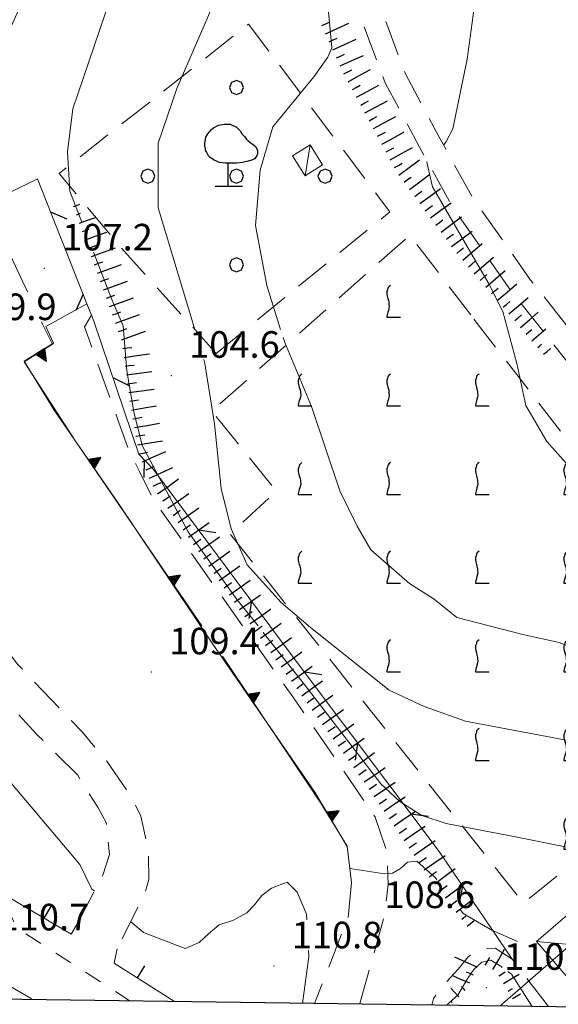
# Model space of a CAD drawing. Extents: x 2427399 to 2429179, y 4753502 to 4754719.
# Drawn here: x 2428267 to 2428328, y 4753558 to 4753669 of the extents above; entities that cross this region are included whole.
import ezdxf

# ---------------------------------------------------------------- set-up
doc = ezdxf.new("R2010")
doc.units = 0
doc.header["$LTSCALE"] = 2
doc.header["$MEASUREMENT"] = 0
for name, pattern in [('LA02', [3, 2, -1]), ('LIMCOLT', [3, 2, -1]), ('MARCIAP', [2, 1, -1]), ('MUROSIMB', [5, 2.5, 2.5]), ('RECINZ', [20, 5, 5, 5, 5]), ('SOSTEGNO', [8, 4, 4]), ('STRCAMP', [3, 2, -1])]:
    doc.linetypes.add(name, pattern=pattern)
for name, color, linetype in [('010101', 3, 'Continuous'), ('010102', 1, 'Continuous'), ('010216', 1, 'LA02'), ('010307', 1, 'Continuous'), ('010308', 1, 'SOSTEGNO'), ('030302', 1, 'LIMCOLT'), ('030304', 1, 'Continuous'), ('030319', 1, 'LIMCOLT'), ('050104', 5, 'Continuous'), ('050202', 1, 'STRCAMP'), ('050206', 1, 'STRCAMP'), ('050401', 1, 'MARCIAP'), ('060110', 5, 'Continuous'), ('060706', 2, 'Continuous'), ('060716', 1, 'Continuous'), ('060801', 1, 'MUROSIMB'), ('060804', 1, 'RECINZ'), ('080203', 3, 'Continuous'), ('CAMPITURA_030302', 1, 'Continuous'), ('CAMPITURA_030319', 1, 'Continuous'), ('Cartiglio', 7, 'Continuous'), ('V0115', 7, 'Continuous'), ('V0252', 6, 'Continuous')]:
    doc.layers.add(name, color=color, linetype=linetype)
doc.styles.add('Style07', font='Arial', dxfattribs={"height": 0.2})

# ---------------------------------------------------------------- blocks, each defined once
blk = doc.blocks.new('SCART_L')
for p, q in [((0, 0), (0.8, 0)), ((0.8, 0), (1.6, 0))]:
    blk.add_line(p, q)
blk = doc.blocks.new('SCART_C')
for p, q in [((0, 0), (0.5, 0)), ((0.5, 0), (1, 0))]:
    blk.add_line(p, q)
blk = doc.blocks.new('BARB01')
blk.add_line((0, 0), (1, 0))
blk = doc.blocks.new('B_MURI')
blk.add_line((-0.8, 0), (0, 0))
blk = doc.blocks.new('TRIAN3')
for p, q in [((0.001, 0.542), (-0.25, 0)), ((-0.222, 0.005), (0.002, 0.478)), ((0.25, 0), (0.001, 0.542)), ((0.002, 0.478), (0.215, 0.015)), ((-0.25, 0), (0.25, 0)), ((-0.197, 0.018), (0.005, 0.395)), ((0.215, 0.015), (-0.197, 0.018)), ((-0.149, 0.035), (0.005, 0.308)), ((0.175, 0.036), (-0.149, 0.035)), ((-0.098, 0.073), (0.007, 0.254)), ((0.14, 0.056), (-0.098, 0.073)), ((-0.04, 0.114), (0.006, 0.225)), ((0.092, 0.086), (-0.04, 0.114)), ((0.005, 0.395), (0.175, 0.036)), ((0.005, 0.308), (0.14, 0.056)), ((0.006, 0.225), (0.038, 0.127)), ((0.007, 0.254), (0.092, 0.086))]:
    blk.add_line(p, q)
blk = doc.blocks.new('VITE')
for p, q in [((-0.06, 0.492), (-0.084, 0.432)), ((-0.084, 0.432), (-0.084, 0.384)), ((-0.084, 0.384), (-0.084, 0.324)), ((-0.048, 0.54), (-0.06, 0.492)), ((-0.036, 0.576), (-0.048, 0.54)), ((0.012, 0.624), (-0.036, 0.576)), ((0.06, 0.66), (0.012, 0.624)), ((-0.084, 0.324), (-0.072, 0.264)), ((-0.072, 0.264), (-0.048, 0.168)), ((-0.048, 0.168), (-0.024, 0.096)), ((-0.024, 0.096), (-0.012, 0.048)), ((-0.012, 0.048), (0, 0)), ((0, 0), (0, -0.06)), ((-0.048, -0.348), (-0.06, -0.396)), ((-0.024, -0.288), (-0.048, -0.348)), ((0, -0.204), (-0.024, -0.288)), ((0, -0.06), (0.012, -0.132)), ((0.012, -0.132), (0, -0.204)), ((-0.072, -0.444), (-0.084, -0.504)), ((-0.084, -0.504), (-0.084, -0.54)), ((-0.084, -0.54), (0.432, -0.54)), ((-0.06, -0.396), (-0.072, -0.444))]:
    blk.add_line(p, q)
blk = doc.blocks.new('CAMP_E996F952')
at = {"layer": 'CAMPITURA_030302', "xscale": 3, "yscale": 3, "zscale": 3}
for p in [(2428308.785, 4753637.146), (2428298.785, 4753627.146), (2428308.785, 4753627.146), (2428318.785, 4753627.146), (2428298.785, 4753617.146), (2428308.785, 4753617.146), (2428318.785, 4753617.146), (2428328.785, 4753617.146), (2428298.785, 4753607.146), (2428308.785, 4753607.146), (2428318.785, 4753607.146), (2428328.785, 4753607.146), (2428308.785, 4753597.146), (2428318.785, 4753597.146), (2428328.785, 4753597.146), (2428338.785, 4753597.146), (2428318.785, 4753587.146), (2428328.785, 4753587.146), (2428338.785, 4753587.146), (2428348.785, 4753587.146), (2428328.785, 4753577.146), (2428338.785, 4753577.146), (2428348.785, 4753577.146), (2428358.785, 4753577.146), (2428348.785, 4753567.146), (2428358.785, 4753567.146)]:
    blk.add_blockref('VITE', p, dxfattribs=at)
blk = doc.blocks.new('PALL08C')
for p, q in [((-0.283, 0.282), (-0.4, 0)), ((-0.4, 0), (-0.283, -0.283)), ((0, 0.4), (-0.283, 0.282)), ((0.283, 0.282), (0, 0.4)), ((0.4, 0), (0.283, 0.282)), ((0.283, -0.283), (0.4, 0)), ((-0.283, -0.283), (0, -0.4)), ((0, -0.4), (0.283, -0.283))]:
    blk.add_line(p, q)
blk = doc.blocks.new('CAMP_5F36A951')
at = {"layer": 'CAMPITURA_030319', "xscale": 2, "yscale": 2, "zscale": 2}
for p in [(2428291.569, 4753661.449), (2428281.569, 4753651.449), (2428291.569, 4753651.449), (2428301.569, 4753651.449), (2428291.569, 4753641.449)]:
    blk.add_blockref('PALL08C', p, dxfattribs=at)
blk = doc.blocks.new('S11')
for p, q in [((-0.84, 3.29), (-0.63, 3.395)), ((-0.63, 3.395), (-0.525, 3.43)), ((-0.525, 3.43), (-0.21, 3.5)), ((-0.21, 3.5), (0.105, 3.5)), ((0.105, 3.5), (0.455, 3.325)), ((-1.26, 2.765), (-1.155, 2.94)), ((-1.155, 2.94), (-1.05, 3.08)), ((-1.05, 3.08), (-0.945, 3.185)), ((-0.945, 3.185), (-0.84, 3.29)), ((0.455, 3.325), (0.595, 3.185)), ((0.595, 3.185), (0.665, 3.115)), ((0.665, 3.115), (0.77, 2.94)), ((0.77, 2.94), (0.91, 2.8)), ((0.91, 2.8), (1.015, 2.66)), ((-1.33, 2.415), (-1.295, 2.625)), ((-1.33, 2.275), (-1.33, 2.415)), ((-1.295, 2.1), (-1.33, 2.275)), ((-1.295, 2.625), (-1.26, 2.765)), ((1.015, 2.66), (1.12, 2.555)), ((1.12, 2.555), (1.225, 2.485)), ((1.225, 2.485), (1.4, 2.345)), ((1.4, 2.345), (1.54, 2.24)), ((1.54, 2.24), (1.61, 2.1)), ((-1.295, 2.03), (-1.295, 2.1)), ((-1.225, 1.925), (-1.295, 2.03)), ((-1.12, 1.715), (-1.225, 1.925)), ((-1.015, 1.61), (-1.12, 1.715)), ((1.61, 1.715), (1.47, 1.54)), ((1.61, 2.1), (1.645, 1.995)), ((1.645, 1.82), (1.61, 1.715)), ((1.645, 1.995), (1.645, 1.82)), ((-0.805, 1.47), (-1.015, 1.61)), ((-0.49, 1.33), (-0.805, 1.47)), ((-0.175, 1.295), (-0.49, 1.33)), ((0, 1.295), (-0.175, 1.295)), ((0, 0), (0, 1.295)), ((0.14, 1.295), (0, 1.295)), ((0.49, 1.295), (0.14, 1.295)), ((0.805, 1.33), (0.49, 1.295)), ((1.12, 1.4), (0.805, 1.33)), ((1.33, 1.47), (1.12, 1.4)), ((1.47, 1.54), (1.33, 1.47)), ((-0.735, 0), (0.805, 0))]:
    blk.add_line(p, q)

msp = doc.modelspace()

# ---------------------------------------------------------------- linework, layer by layer
at = {"layer": '010101', "linetype": 'Continuous', "lineweight": 0, "flags": 128}
for points in [[(2428322.91, 4753684.72), (2428323.38, 4753682.37), (2428323.45, 4753680.31), (2428320.63, 4753675.19), (2428318.38, 4753670.46), (2428317.62, 4753664.66), (2428315.98, 4753656.8), (2428315.2, 4753655.27), (2428314.94, 4753654.96)], [(2428313.1, 4753653.11), (2428313.04, 4753653.05), (2428313.68, 4753650.23), (2428320.02, 4753639.39), (2428321.62, 4753636.18), (2428323.2, 4753630.3), (2428324.21, 4753625.57), (2428326.6, 4753621.52), (2428332.21, 4753615.25), (2428344.01, 4753605.78), (2428348.63, 4753602.26), (2428350.14, 4753602.42)], [(2428275.54, 4753570.76), (2428275.27, 4753570.99), (2428273.88, 4753573.79), (2428264.29, 4753585.09), (2428259.67, 4753588.27), (2428256.2, 4753591.46), (2428254.02, 4753595.28), (2428252.01, 4753599.15), (2428251.4, 4753600.17), (2428251.67, 4753600.39), (2428257.36, 4753603.52)], [(2428299.51, 4753567.53), (2428299.47, 4753568.17), (2428298.42, 4753570.67), (2428297.29, 4753571.81), (2428295.53, 4753571.13), (2428294.42, 4753570.29), (2428293.62, 4753569.23), (2428292.74, 4753568.32), (2428291.25, 4753567.49), (2428289.62, 4753566.96), (2428288.4, 4753565.97), (2428287.36, 4753564.99), (2428285.8, 4753564.31), (2428281.1, 4753566.13), (2428279.63, 4753567.35)], [(2428299.03, 4753558.12), (2428299.75, 4753563.39), (2428299.71, 4753564.13)], [(2428315.31, 4753557.9), (2428315.62, 4753558.22), (2428316.54, 4753559.05), (2428317.69, 4753560.95), (2428318.34, 4753561.94), (2428319.26, 4753562.77), (2428320.29, 4753563), (2428321.39, 4753562.31)], [(2428321.39, 4753562.31), (2428321.57, 4753562.17)], [(2428322.21, 4753561.7), (2428322.6, 4753561.4), (2428324.95, 4753557.77)]]:
    msp.add_lwpolyline(points, dxfattribs=at)
at = {"layer": '010102', "linetype": 'Continuous', "lineweight": 0, "flags": 128}
for points in [[(2428286.46, 4753688.75), (2428286.42, 4753687.9), (2428285.77, 4753686.53), (2428284.51, 4753685.24), (2428282.32, 4753683.11), (2428279.78, 4753678.63), (2428273.12, 4753659.04), (2428272.49, 4753654.18), (2428272.77, 4753649.77), (2428274.13, 4753646.27)], [(2428296.71, 4753687.74), (2428296.57, 4753686.9), (2428296.97, 4753683.4), (2428296.32, 4753682.41), (2428294.82, 4753681.19), (2428293.52, 4753679.98), (2428291.9, 4753677.08), (2428290.78, 4753674.35), (2428289.27, 4753671.61), (2428284.83, 4753661.34), (2428282.73, 4753655.18), (2428282.73, 4753647.87), (2428286.86, 4753634.16)], [(2428271.37, 4753682.65), (2428271.6, 4753681.53), (2428267.78, 4753671.98), (2428263.43, 4753662.35), (2428263.02, 4753656.67), (2428262.92, 4753651.89), (2428262.68, 4753650.07), (2428263.87, 4753646.51), (2428266.06, 4753642.49), (2428267.98, 4753638.41)], [(2428302.62, 4753676.14), (2428302.6, 4753676.14), (2428301.49, 4753674.92), (2428302.32, 4753665.93), (2428301.9, 4753664.87), (2428300.32, 4753662.65), (2428295.66, 4753657.01), (2428294.26, 4753652.14), (2428293.73, 4753645.89), (2428294.99, 4753639.1), (2428296.56, 4753634.16)], [(2428275.45, 4753642.87), (2428277.5, 4753637.55), (2428278.78, 4753634.58), (2428279.21, 4753629.49), (2428279.99, 4753624.86), (2428280.92, 4753621.06), (2428286.13, 4753611.33), (2428291.65, 4753603.65), (2428294.01, 4753600.7)], [(2428269.59, 4753635.01), (2428269.74, 4753634.68), (2428270.83, 4753632.48), (2428267.63, 4753630.51), (2428273.4, 4753621.56), (2428287.68, 4753600.7)], [(2428296.85, 4753633.25), (2428297.02, 4753632.7), (2428300.04, 4753625.46), (2428303.25, 4753615.93), (2428305.21, 4753611.96), (2428306.73, 4753609.29), (2428311.11, 4753605.48), (2428313.9, 4753603.72), (2428316.45, 4753601.66), (2428323.9, 4753599.75), (2428328, 4753598.84), (2428338.73, 4753594.56), (2428343.17, 4753592.96), (2428350.96, 4753589.59), (2428354.9, 4753587.08), (2428361.47, 4753582.72), (2428363.38, 4753581.19), (2428366.04, 4753578.14), (2428371.36, 4753571.26)], [(2428287.88, 4753630.75), (2428288.02, 4753630.3), (2428289.09, 4753623.52), (2428289.85, 4753616.21), (2428290.98, 4753611.65), (2428292.79, 4753607.61), (2428296.62, 4753603.35), (2428299.93, 4753600.53), (2428308.79, 4753593.44), (2428312.76, 4753591.61), (2428317.41, 4753589.94), (2428329.21, 4753587.72), (2428334.52, 4753585.89), (2428348.18, 4753580.32), (2428354.48, 4753577.65), (2428366.37, 4753568.34), (2428369.41, 4753564.53), (2428371.15, 4753560.64), (2428372.77, 4753557.13)], [(2428294.6, 4753599.95), (2428299.23, 4753594.15), (2428307.87, 4753582.89), (2428309.99, 4753580.91), (2428312.5, 4753579.31), (2428315.24, 4753578.4), (2428323.25, 4753576.87), (2428329.62, 4753575.58), (2428340.6, 4753572.3), (2428346.31, 4753569.25), (2428357.42, 4753560.72), (2428359.67, 4753557.31)], [(2428290.01, 4753597.3), (2428301.08, 4753580.72), (2428304.06, 4753575.86), (2428304.35, 4753573.35), (2428308.27, 4753572.74), (2428309.19, 4753572.82), (2428310.07, 4753573.35), (2428310.87, 4753574.03), (2428311.94, 4753574.18), (2428314.02, 4753572.28), (2428314.19, 4753572.07)], [(2428316.84, 4753568.67), (2428317.17, 4753568.26), (2428320.4, 4753566.36), (2428323.3, 4753565.1)]]:
    msp.add_lwpolyline(points, dxfattribs=at)
at = {"layer": '010216', "linetype": 'LA02', "lineweight": 0, "flags": 128}
msp.add_lwpolyline([(2428326.78, 4753557.75), (2428322.68, 4753563.12), (2428320.75, 4753564.33), (2428318.92, 4753564.18), (2428317.77, 4753563.42), (2428316.58, 4753561.98), (2428314.57, 4753559.81), (2428313.8, 4753558.67), (2428313.63, 4753557.92)], dxfattribs=at)
at = {"layer": '010308', "linetype": 'SOSTEGNO', "lineweight": 0, "flags": 128}
msp.add_lwpolyline([(2428304.55, 4753571.77), (2428304.07, 4753575.8), (2428300.42, 4753581.93), (2428288.82, 4753598.75), (2428278.18, 4753614.64), (2428271.01, 4753625.06), (2428267.62, 4753630.56), (2428270.91, 4753632.59), (2428270.07, 4753634.49), (2428274.7, 4753637.03)], dxfattribs=at)
at = {"layer": '030302', "linetype": 'LIMCOLT', "lineweight": 0, "flags": 128}
for points in [[(2428333.55, 4753557.66), (2428341.03, 4753564.24), (2428331.8, 4753575.79), (2428323.96, 4753569.42), (2428290.87, 4753611.07), (2428296.09, 4753615.9), (2428288.79, 4753624.95), (2428311.14, 4753644.8), (2428318.36, 4753635.33)], [(2428318.36, 4753635.33), (2428342.51, 4753604.12), (2428371.26, 4753565.59), (2428367.95, 4753562.24), (2428371.92, 4753557.15)]]:
    msp.add_lwpolyline(points, dxfattribs=at)
at = {"layer": '030319', "linetype": 'LIMCOLT', "lineweight": 0, "flags": 128}
msp.add_lwpolyline([(2428289.28, 4753631.45), (2428308.89, 4753647.43), (2428292.94, 4753668.6), (2428271.57, 4753651.77), (2428278.47, 4753643.49)], close=True, dxfattribs=at)
at = {"layer": '050104', "linetype": 'Continuous', "lineweight": 0, "flags": 128}
msp.add_lwpolyline([(2428268.4, 4753558.65), (2428266.72, 4753559.63), (2428252.8, 4753567.83), (2428247.56, 4753570.79)], dxfattribs=at)
at = {"layer": '050202', "linetype": 'STRCAMP', "lineweight": 0, "flags": 128}
for points in [[(2428383.44, 4753556.99), (2428380.4, 4753561.52), (2428366.9, 4753580.05), (2428351.51, 4753600.45), (2428346.2, 4753608.05), (2428332.2, 4753626.38), (2428322.77, 4753638.23), (2428316.01, 4753647.86), (2428312.21, 4753654.73), (2428308.36, 4753661.98), (2428304.82, 4753671.38), (2428299.67, 4753682.51), (2428297.1, 4753687.39), (2428294.23, 4753689.96), (2428292.26, 4753690.2), (2428287.09, 4753688.97), (2428280.93, 4753686.88), (2428262.84, 4753678.87), (2428251.02, 4753673.94), (2428234.02, 4753667.99), (2428224.31, 4753664.12), (2428222.04, 4753662.99), (2428220.75, 4753662.16), (2428220.36, 4753661.41), (2428219.9, 4753660.05), (2428221.35, 4753654.78)], [(2428306.16, 4753674.44), (2428307.13, 4753672.35), (2428310.64, 4753663.01), (2428314.41, 4753655.92), (2428318.13, 4753649.19), (2428324.77, 4753639.73), (2428334.17, 4753627.92), (2428348.22, 4753609.52), (2428353.53, 4753601.92), (2428368.91, 4753581.54), (2428382.44, 4753562.96), (2428386.48, 4753556.95)], [(2428262.58, 4753612.84), (2428263.76, 4753610.66), (2428259.72, 4753608.09), (2428259.71, 4753606.95), (2428261.02, 4753604.3), (2428266.83, 4753596.42), (2428274.18, 4753588.72), (2428276.94, 4753585.46), (2428279.73, 4753581.36), (2428280.78, 4753579.24), (2428281.63, 4753575.41), (2428281.67, 4753572.08), (2428281.31, 4753570.71), (2428278.1, 4753564.27)], [(2428273.65, 4753567.12), (2428276.48, 4753572.58), (2428277.23, 4753574.91), (2428276.99, 4753577.33), (2428276.9, 4753578.46), (2428275.92, 4753580.25), (2428273.66, 4753583.85), (2428269.1, 4753588.43), (2428263.84, 4753594.08), (2428261.55, 4753596.96), (2428256.92, 4753604.2), (2428248.22, 4753599.44)], [(2428268.49, 4753558.53), (2428268.4, 4753558.65)]]:
    msp.add_lwpolyline(points, dxfattribs=at)
at = {"layer": '050206', "linetype": 'STRCAMP', "lineweight": 0, "flags": 128}
for points in [[(2428305.48, 4753558.03), (2428305.51, 4753558.1), (2428308.27, 4753568.03), (2428308.69, 4753571.53), (2428308.56, 4753575.25), (2428307.23, 4753579.14), (2428297.93, 4753592.71), (2428282.17, 4753614.99), (2428280.62, 4753618.11), (2428279.42, 4753620.54), (2428274.42, 4753634.47), (2428275.2, 4753635.76)], [(2428304.55, 4753571.77), (2428304.17, 4753567.79), (2428300.38, 4753558.1)]]:
    msp.add_lwpolyline(points, dxfattribs=at)
at = {"layer": '050401', "linetype": 'MARCIAP', "lineweight": 0, "flags": 128}
msp.add_lwpolyline([(2428279.59, 4753558.38), (2428266.8, 4753566.61), (2428264.91, 4753570.68)], dxfattribs=at)
at = {"layer": '060110', "linetype": 'Continuous', "lineweight": 0, "flags": 128}
msp.add_lwpolyline([(2428297.9, 4753653.73), (2428299.9, 4753654.97), (2428301.3, 4753652.73), (2428299.31, 4753651.48)], close=True, dxfattribs=at)
at = {"layer": '060706', "linetype": 'Continuous', "lineweight": 0, "flags": 128}
msp.add_lwpolyline([(2428321.34, 4753557.82), (2428328.75, 4753564.28), (2428580.75, 4753828.73)], dxfattribs=at)
at = {"layer": '060716', "linetype": 'Continuous', "lineweight": 0, "flags": 128}
msp.add_lwpolyline([(2428328.78, 4753561.22), (2428332.54, 4753564.46), (2428329.2, 4753568.34), (2428325.44, 4753565.11)], close=True, dxfattribs=at)
at = {"layer": '060801', "linetype": 'MUROSIMB', "lineweight": 0, "flags": 128}
for points in [[(2428273.65, 4753567.12), (2428272.92, 4753565.91), (2428264.91, 4753570.68)], [(2428284.57, 4753558.31), (2428277.77, 4753562.64), (2428278.1, 4753564.27)]]:
    msp.add_lwpolyline(points, dxfattribs=at)
at = {"layer": '060804', "linetype": 'RECINZ', "lineweight": 0, "flags": 128}
msp.add_lwpolyline([(2428322.68, 4753563.12), (2428314.45, 4753575.26), (2428297.76, 4753597.49), (2428282.2, 4753618.36), (2428280.57, 4753620.07), (2428275.46, 4753635.08), (2428275.2, 4753635.76), (2428274.7, 4753637.03), (2428269.13, 4753651.16), (2428259.78, 4753646.57), (2428239.26, 4753645.21), (2428227.09, 4753636.53), (2428213.75, 4753626.86), (2428202.74, 4753619.44)], dxfattribs=at)
at = {"layer": '080203', "linetype": 'Continuous', "lineweight": 0}
for p in [(2428269.91, 4753641.07), (2428284.23, 4753628.96), (2428281.98, 4753595.5), (2428306.27, 4753566.87), (2428295.81, 4753562.33), (2428319.77, 4753559.9)]:
    msp.add_point(p, dxfattribs=at)
at = {"layer": 'Cartiglio', "color": 3}
msp.add_line((2428813.81, 4753551.24), (2427453.7, 4753569.42), dxfattribs=at)
at = {"layer": 'V0115', "linetype": 'Continuous', "lineweight": 0, "flags": 128}
for points in [[(2428299.31, 4753651.48), (2428299.9, 4753654.97)], [(2428325.44, 4753565.11), (2428332.54, 4753564.46)]]:
    msp.add_lwpolyline(points, dxfattribs=at)

# ---------------------------------------------------------------- block references
at = {"layer": '010307', "lineweight": 0}
for p, rotation in [((2428301.2, 4753668.44), 24.48349704770166), ((2428302.03, 4753666.62), 24.48349704770166), ((2428302.86, 4753664.8), 24.48349704770166), ((2428303.7, 4753662.99), 28.35142097903304), ((2428304.65, 4753661.23), 28.35142097903304), ((2428305.6, 4753659.47), 28.35142097903304), ((2428306.55, 4753657.71), 28.35142097903304), ((2428307.5, 4753655.95), 28.35142097903304), ((2428308.45, 4753654.19), 28.35142097903304), ((2428309.4, 4753652.43), 28.35142097903304), ((2428310.49, 4753650.76), 36.53034594106659), ((2428311.69, 4753649.16), 36.53034594106659), ((2428312.88, 4753647.55), 36.53034594106659), ((2428314.07, 4753645.94), 36.53034594106659), ((2428315.26, 4753644.33), 36.53034594106659), ((2428316.45, 4753642.73), 40.69122271870194), ((2428275.55, 4753641.45), 19.84492030083569), ((2428317.75, 4753641.21), 40.69122271870194), ((2428276.23, 4753639.57), 19.84492030083569), ((2428319.06, 4753639.69), 40.69122271870194), ((2428320.36, 4753638.18), 40.69122271870194), ((2428276.91, 4753637.69), 19.84492030083569), ((2428321.66, 4753636.66), 40.69122271870194), ((2428277.59, 4753635.8), 19.84492030083569), ((2428322.97, 4753635.15), 40.69122278905476), ((2428278.27, 4753633.92), 19.84492030083569), ((2428278.76, 4753632), 7.625437221204565), ((2428279.02, 4753630.01), 7.625437221204565), ((2428279.29, 4753628.03), 7.625437221204565), ((2428279.55, 4753626.05), 9.673376501359089), ((2428279.89, 4753624.08), 9.673376501359089), ((2428280.23, 4753622.11), 9.673376501359089), ((2428280.56, 4753620.13), 9.673376501359089), ((2428281.37, 4753618.31), 24.17079130056976), ((2428282.18, 4753616.48), 24.17079130056976), ((2428283.26, 4753614.8), 35.32210651600023), ((2428284.42, 4753613.17), 35.32210651600023), ((2428285.57, 4753611.54), 35.32210651600023), ((2428286.73, 4753609.91), 35.32210651600023), ((2428287.89, 4753608.28), 35.32210651600023), ((2428289.04, 4753606.64), 35.32210651600023), ((2428290.2, 4753605.01), 35.32210651600023), ((2428291.35, 4753603.38), 35.32210651600023), ((2428292.51, 4753601.75), 35.32210651600023), ((2428293.68, 4753600.13), 35.87518435758558), ((2428294.85, 4753598.51), 35.87518435758558), ((2428296.03, 4753596.89), 35.87518435758558), ((2428297.2, 4753595.27), 35.87518435758558), ((2428298.37, 4753593.65), 35.87518435758558), ((2428299.54, 4753592.02), 35.87518435758558), ((2428300.71, 4753590.4), 35.87518435758558), ((2428301.89, 4753588.78), 35.87518435758558), ((2428303.06, 4753587.16), 35.87518435758558), ((2428304.23, 4753585.54), 35.87518435758558), ((2428305.4, 4753583.92), 35.87518435758558), ((2428306.54, 4753582.28), 34.33584033532481), ((2428307.67, 4753580.63), 34.33584033532481), ((2428308.8, 4753578.97), 34.33584033532481), ((2428309.92, 4753577.32), 34.33584033532481), ((2428311.05, 4753575.67), 34.33584033532481), ((2428312.18, 4753574.02), 34.33584033532481), ((2428313.34, 4753572.39), 37.43408940665508), ((2428314.55, 4753570.8), 37.43408935960205), ((2428319.65, 4753562.42), 60.2346713541792)]:
    msp.add_blockref('SCART_C', p, dxfattribs=dict(at, rotation=rotation))
for name, p, xscale, yscale, zscale, rotation in [('SCART_L', (2428301.62, 4753667.53), 1.799999999681095, 1.799999999681095, 1.799999999681095, 24.48349703348972), ('SCART_L', (2428302.45, 4753665.71), 1.799999999681095, 1.799999999681095, 1.799999999681095, 24.48349703348972), ('SCART_L', (2428303.27, 4753663.89), 1.799999999681095, 1.799999999681095, 1.799999999681095, 24.48349703348972), ('SCART_L', (2428304.17, 4753662.11), 1.800000000266879, 1.800000000266879, 1.800000000266879, 28.35142100073084), ('SCART_L', (2428305.12, 4753660.35), 1.800000000266879, 1.800000000266879, 1.800000000266879, 28.35142100073084), ('SCART_L', (2428306.07, 4753658.59), 1.800000000266879, 1.800000000266879, 1.800000000266879, 28.35142100073084), ('SCART_L', (2428307.02, 4753656.83), 1.800000000266879, 1.800000000266879, 1.800000000266879, 28.35142100073084), ('SCART_L', (2428307.97, 4753655.07), 1.800000000266879, 1.800000000266879, 1.800000000266879, 28.35142100073084), ('SCART_L', (2428308.92, 4753653.31), 1.800000000266879, 1.800000000266879, 1.800000000266879, 28.35142100073084), ('SCART_L', (2428309.9, 4753651.57), 1.800000000442855, 1.800000000442855, 1.800000000442855, 36.53034593647808), ('SCART_L', (2428311.09, 4753649.96), 1.800000000442855, 1.800000000442855, 1.800000000442855, 36.53034593647808), ('SCART_L', (2428312.28, 4753648.35), 1.800000000442855, 1.800000000442855, 1.800000000442855, 36.53034593647808), ('SCART_L', (2428273.17, 4753648.03), 0.4724837444398592, 0.4724837444398592, 0.4724837444398592, 19.84492032734888), ('SCART_L', (2428313.47, 4753646.74), 1.800000000442855, 1.800000000442855, 1.800000000442855, 36.53034593647808), ('SCART_C', (2428273.51, 4753647.09), 0.5040331045694902, 0.5040331045694902, 0.5040331045694902, 19.84492030873109), ('SCART_L', (2428273.85, 4753646.15), 1.201841290813707, 1.201841290813707, 1.201841290813707, 19.84492021571581), ('SCART_L', (2428314.66, 4753645.14), 1.800000000442855, 1.800000000442855, 1.800000000442855, 36.53034593647808), ('SCART_C', (2428274.19, 4753645.21), 0.7916244771440661, 0.7916244771440661, 0.7916244771440661, 19.8449201891127), ('SCART_L', (2428274.53, 4753644.27), 1.604524108890707, 1.604524108890707, 1.604524108890707, 19.84492027455823), ('SCART_L', (2428315.85, 4753643.53), 1.800000000442855, 1.800000000442855, 1.800000000442855, 36.53034593647808), ('SCART_L', (2428317.1, 4753641.97), 1.799999999946824, 1.799999999946824, 1.799999999946824, 40.69122273407852), ('SCART_C', (2428274.87, 4753643.33), 0.9749214366818763, 0.9749214366818763, 0.9749214366818763, 19.84492021153019), ('SCART_L', (2428275.21, 4753642.39), 1.800000000189003, 1.800000000189003, 1.800000000189003, 19.8449202653616), ('SCART_L', (2428275.89, 4753640.51), 1.800000000189003, 1.800000000189003, 1.800000000189003, 19.8449202653616), ('SCART_L', (2428318.4, 4753640.45), 1.799999999946824, 1.799999999946824, 1.799999999946824, 40.69122273407852), ('SCART_L', (2428319.71, 4753638.94), 1.799999999946824, 1.799999999946824, 1.799999999946824, 40.69122273407852), ('SCART_L', (2428276.57, 4753638.63), 1.800000000189003, 1.800000000189003, 1.800000000189003, 19.8449202653616), ('SCART_L', (2428321.01, 4753637.42), 1.799999999946824, 1.799999999946824, 1.799999999946824, 40.69122273407852), ('SCART_L', (2428277.25, 4753636.75), 1.800000000189003, 1.800000000189003, 1.800000000189003, 19.8449202653616), ('SCART_L', (2428322.32, 4753635.9), 1.799999999946824, 1.799999999946824, 1.799999999946824, 40.69122273407852), ('SCART_L', (2428323.62, 4753634.39), 1.657407980934186, 1.657407980934186, 1.657407980934186, 40.69122276654765), ('SCART_L', (2428277.93, 4753634.86), 1.800000000189003, 1.800000000189003, 1.800000000189003, 19.8449202653616), ('SCART_L', (2428278.61, 4753632.98), 1.800000000189003, 1.800000000189003, 1.800000000189003, 19.8449202653616), ('SCART_C', (2428324.27, 4753633.63), 0.8270874666602868, 0.8270874666602868, 0.8270874666602868, 40.69122273709263), ('SCART_L', (2428324.92, 4753632.87), 1.282345861220455, 1.282345861220455, 1.282345861220455, 40.69122271144271), ('SCART_C', (2428325.58, 4753632.11), 0.5645750297199049, 0.5645750297199049, 0.5645750297199049, 40.69122279989524), ('SCART_L', (2428326.23, 4753631.35), 0.6411729319235941, 0.6411729319235941, 0.6411729319235941, 40.6912227202854), ('SCART_L', (2428278.89, 4753631.01), 1.800000000190707, 1.800000000190707, 1.800000000190707, 7.625437205517686), ('SCART_L', (2428279.15, 4753629.02), 1.800000000190707, 1.800000000190707, 1.800000000190707, 7.625437205517686), ('SCART_L', (2428279.42, 4753627.04), 1.800000000190707, 1.800000000190707, 1.800000000190707, 7.625437205517686), ('SCART_L', (2428279.72, 4753625.06), 1.799999999466463, 1.799999999466463, 1.799999999466463, 9.673376523741569), ('SCART_L', (2428280.06, 4753623.09), 1.799999999466463, 1.799999999466463, 1.799999999466463, 9.673376523741569), ('SCART_L', (2428280.39, 4753621.12), 1.799999999466463, 1.799999999466463, 1.799999999466463, 9.673376523741569), ('SCART_L', (2428280.96, 4753619.22), 1.799999999369501, 1.799999999369501, 1.799999999369501, 24.17079125972396), ('SCART_L', (2428281.77, 4753617.39), 1.799999999369501, 1.799999999369501, 1.799999999369501, 24.17079125972396), ('SCART_L', (2428282.68, 4753615.62), 1.800000000168663, 1.800000000168663, 1.800000000168663, 35.32210650350599), ('SCART_L', (2428283.84, 4753613.99), 1.800000000168663, 1.800000000168663, 1.800000000168663, 35.32210650350599), ('SCART_L', (2428284.99, 4753612.36), 1.800000000168663, 1.800000000168663, 1.800000000168663, 35.32210650350599), ('SCART_L', (2428286.15, 4753610.72), 1.800000000168663, 1.800000000168663, 1.800000000168663, 35.32210650350599), ('SCART_L', (2428287.31, 4753609.09), 1.800000000168663, 1.800000000168663, 1.800000000168663, 35.32210650350599), ('SCART_L', (2428288.46, 4753607.46), 1.800000000168663, 1.800000000168663, 1.800000000168663, 35.32210650350599), ('SCART_L', (2428289.62, 4753605.83), 1.800000000168663, 1.800000000168663, 1.800000000168663, 35.32210650350599), ('SCART_L', (2428290.78, 4753604.2), 1.800000000168663, 1.800000000168663, 1.800000000168663, 35.32210650350599), ('SCART_L', (2428291.93, 4753602.56), 1.800000000168663, 1.800000000168663, 1.800000000168663, 35.32210650350599), ('SCART_L', (2428293.1, 4753600.94), 1.800000000720362, 1.800000000720362, 1.800000000720362, 35.87518441176182), ('SCART_L', (2428294.27, 4753599.32), 1.800000000720362, 1.800000000720362, 1.800000000720362, 35.87518441176182), ('SCART_L', (2428295.44, 4753597.7), 1.800000000720362, 1.800000000720362, 1.800000000720362, 35.87518441176182), ('SCART_L', (2428296.61, 4753596.08), 1.800000000720362, 1.800000000720362, 1.800000000720362, 35.87518441176182), ('SCART_L', (2428297.78, 4753594.46), 1.800000000720362, 1.800000000720362, 1.800000000720362, 35.87518441176182), ('SCART_L', (2428298.96, 4753592.83), 1.800000000720362, 1.800000000720362, 1.800000000720362, 35.87518441176182), ('SCART_L', (2428300.13, 4753591.21), 1.800000000720362, 1.800000000720362, 1.800000000720362, 35.87518441176182), ('SCART_L', (2428301.3, 4753589.59), 1.800000000720362, 1.800000000720362, 1.800000000720362, 35.87518441176182), ('SCART_L', (2428302.47, 4753587.97), 1.800000000720362, 1.800000000720362, 1.800000000720362, 35.87518441176182), ('SCART_L', (2428303.64, 4753586.35), 1.800000000720362, 1.800000000720362, 1.800000000720362, 35.87518441176182), ('SCART_L', (2428304.82, 4753584.73), 1.800000000720362, 1.800000000720362, 1.800000000720362, 35.87518441176182), ('SCART_L', (2428305.98, 4753583.1), 1.799999999768032, 1.799999999768032, 1.799999999768032, 34.33584037138821), ('SCART_L', (2428307.1, 4753581.45), 1.799999999768032, 1.799999999768032, 1.799999999768032, 34.33584037138821), ('SCART_L', (2428308.23, 4753579.8), 1.799999999768032, 1.799999999768032, 1.799999999768032, 34.33584037138821), ('SCART_L', (2428309.36, 4753578.15), 1.799999999768032, 1.799999999768032, 1.799999999768032, 34.33584037138821), ('SCART_L', (2428310.49, 4753576.5), 1.799999999768032, 1.799999999768032, 1.799999999768032, 34.33584037138821), ('SCART_L', (2428311.62, 4753574.85), 1.799999999768032, 1.799999999768032, 1.799999999768032, 34.33584037138821), ('SCART_L', (2428312.75, 4753573.19), 1.799999999768032, 1.799999999768032, 1.799999999768032, 34.33584037138821), ('SCART_L', (2428313.95, 4753571.6), 1.800000000012047, 1.800000000012047, 1.800000000012047, 37.43408939503122), ('SCART_L', (2428315.16, 4753570.01), 1.657407980764342, 1.657407980764342, 1.657407980764342, 37.43408939398341), ('SCART_C', (2428315.77, 4753569.21), 0.8270874668276619, 0.8270874668276619, 0.8270874668276619, 37.43408939740544), ('SCART_L', (2428316.38, 4753568.42), 1.282345861913466, 1.282345861913466, 1.282345861913466, 37.43408937171774), ('SCART_C', (2428316.99, 4753567.63), 0.5645750289496058, 0.5645750289496058, 0.5645750289496058, 37.43408936159422), ('SCART_L', (2428317.59, 4753566.83), 0.6411729320660123, 0.6411729320660123, 0.6411729320660123, 37.43408929583656), ('SCART_L', (2428320.52, 4753561.93), 1.657407980745754, 1.657407980745755, 1.657407980745755, 60.23467134280416), ('SCART_L', (2428318.72, 4753562.21), 1.714284922007883, 1.714284922007883, 1.714284922007883, 155.9777999942273), ('SCART_C', (2428318.31, 4753561.3), 0.8647787956135462, 0.8647787956135461, 0.8647787956135461, 155.9778000342235), ('SCART_C', (2428321.19, 4753561.23), 0.8270874671214972, 0.8270874671214972, 0.8270874671214972, 30.99646202834764), ('SCART_L', (2428317.9, 4753560.38), 1.366401400405988, 1.366401400405988, 1.366401400405988, 155.9777999695159), ('SCART_L', (2428321.7, 4753560.37), 1.282345861882977, 1.282345861882977, 1.282345861882977, 30.99646205462408), ('SCART_L', (2428316.65, 4753558.87), 0.8022781512562479, 0.8022781512562479, 0.8022781512562479, 132.586386530743), ('SCART_C', (2428317.39, 4753559.55), 0.6259407643740158, 0.6259407643740159, 0.6259407643740159, 132.5863864716574), ('SCART_C', (2428322.22, 4753559.51), 0.5645750285007866, 0.5645750285007866, 0.5645750285007866, 30.99646200314451), ('SCART_C', (2428315.93, 4753558.18), 0.1657054292479427, 0.1657054292479427, 0.1657054292479427, 138.1000852981515), ('SCART_L', (2428322.73, 4753558.65), 0.6411729321389817, 0.6411729321389819, 0.6411729321389819, 30.99646199033554)]:
    msp.add_blockref(name, p, dxfattribs=dict(at, xscale=xscale, yscale=yscale, zscale=zscale, rotation=rotation))
at = {"layer": '010308', "lineweight": 0}
for p, xscale, yscale, zscale, rotation in [((2428269.45, 4753631.68), 2.400000000290442, 2.400000000290442, 2.400000000290442, 211.6342184078326), ((2428275.2, 4753618.97), 2.400000000577807, 2.400000000577807, 2.400000000577807, 304.5100131684795), ((2428284.16, 4753605.71), 2.400000000715599, 2.400000000715599, 2.400000000715599, 303.8070550378435), ((2428293.15, 4753592.47), 2.400000000475601, 2.400000000475601, 2.400000000475601, 304.5967512189108), ((2428302.05, 4753579.19), 2.400000000458777, 2.400000000458777, 2.400000000458777, 300.753547306317)]:
    msp.add_blockref('TRIAN3', p, dxfattribs=dict(at, xscale=xscale, yscale=yscale, zscale=zscale, rotation=rotation))
at = {"layer": '030304', "lineweight": 0, "xscale": 2, "yscale": 2, "zscale": 2}
msp.add_blockref('S11', (2428290.65, 4753650.33), dxfattribs=at)
at = {"layer": '060801', "lineweight": 0}
for p, xscale, yscale, zscale, rotation in [((2428269.84, 4753567.74), 2.00000000001382, 2.00000000001382, 2.00000000001382, 239.2136181308946), ((2428280.35, 4753561), 2.000000000338873, 2.000000000338873, 2.000000000338873, 237.5133795673529)]:
    msp.add_blockref('B_MURI', p, dxfattribs=dict(at, xscale=xscale, yscale=yscale, zscale=zscale, rotation=rotation))
at = {"layer": '060804', "lineweight": 0}
for p, xscale, yscale, zscale, rotation in [((2428270.6, 4753647.44), 2.000000000088599, 2.000000000088599, 2.000000000088599, 336.485318845135), ((2428274.26, 4753638.14), 2.000000000955435, 2.000000000955435, 2.000000000955435, 246.4853213291577), ((2428277.63, 4753628.72), 2.000000000615621, 2.000000000615621, 2.000000000615621, 333.7971548029498), ((2428281.17, 4753619.45), 2.000000000433794, 2.000000000433794, 2.000000000433794, 268.5483787633721), ((2428287.28, 4753611.54), 1.999999999632739, 1.999999999632739, 1.999999999632739, 351.6992820080112), ((2428293.26, 4753603.53), 2.000000000030468, 2.000000000030468, 2.000000000030468, 261.6992845172224), ((2428299.24, 4753595.51), 1.999999999991793, 1.999999999991793, 1.999999999991793, 351.896198235228), ((2428305.24, 4753587.52), 2.000000000690544, 2.000000000690544, 2.000000000690544, 261.8962007443852), ((2428311.25, 4753579.52), 1.999999999991793, 1.999999999991793, 1.999999999991793, 351.896198235228), ((2428317.07, 4753571.39), 1.999999999920169, 1.999999999920169, 1.999999999920169, 259.1565223455481)]:
    msp.add_blockref('BARB01', p, dxfattribs=dict(at, xscale=xscale, yscale=yscale, zscale=zscale, rotation=rotation))
at = {"layer": 'CAMPITURA_030302', "lineweight": 0}
msp.add_blockref('CAMP_E996F952', (0, 0), dxfattribs=at)
at = {"layer": 'CAMPITURA_030319', "lineweight": 0}
msp.add_blockref('CAMP_5F36A951', (0, 0), dxfattribs=at)

# ---------------------------------------------------------------- texts
at = {"layer": 'V0252', "linetype": 'Continuous', "lineweight": 0, "style": 'Style07'}
for s, p in [('107.2', (2428271.91, 4753643.07)), ('109.9', (2428261.05, 4753635.21)), ('104.6', (2428286.23, 4753630.96)), ('109.4', (2428283.98, 4753597.5)), ('108.6', (2428308.27, 4753568.87)), ('110.7', (2428264.73, 4753566.35)), ('110.8', (2428297.81, 4753564.33)), ('110.4', (2428321.77, 4753561.9))]:
    msp.add_text(s, height=3, dxfattribs=at).set_placement(p)

doc.saveas('drawing.dxf')
